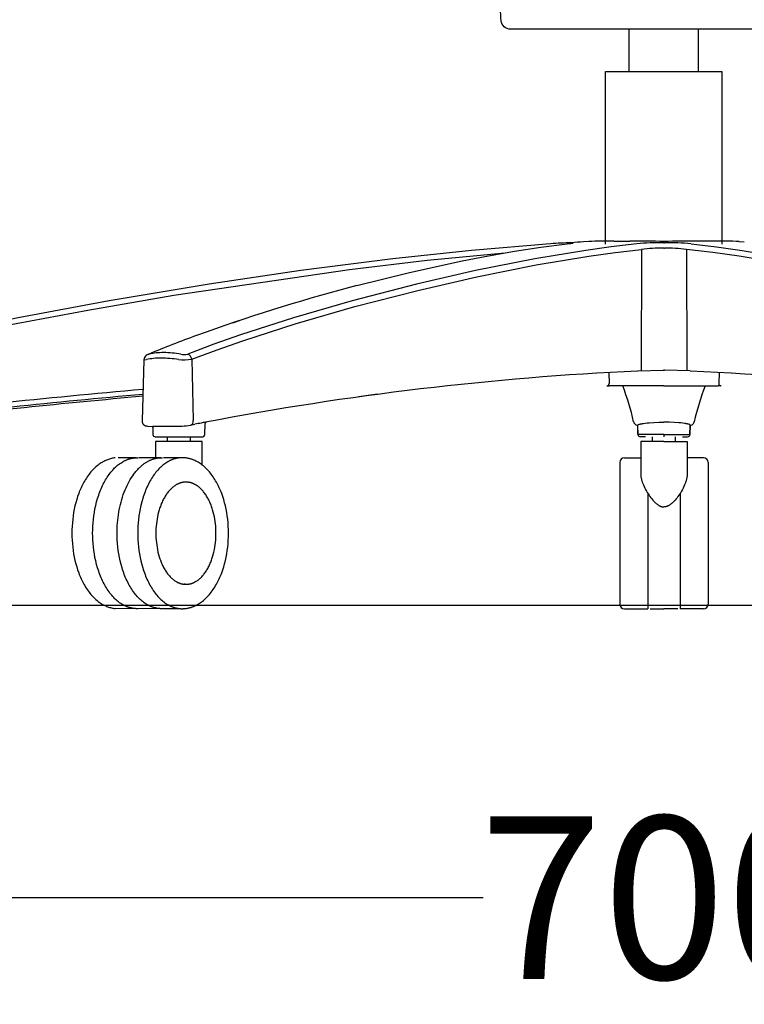
# Model space of a CAD drawing. Units: centimetres. Extents: x 2962 to 3836, y 884 to 1099.
# Drawn here: x 3386 to 3418, y 889 to 931 of the extents above; entities that cross this region are included whole.
import ezdxf

# ---------------------------------------------------------------- set-up
doc = ezdxf.new("R2010")
doc.units = ezdxf.units.CM
doc.layers.add('NURUS DIMENSION', color=7, linetype='Continuous')
doc.layers.add('NURUS ELEVATION', color=7, linetype='Continuous')
doc.styles.add('ARIAL', font='arial.ttf')
doc.dimstyles.new('yeni', dxfattribs={"dimtxt": 7, "dimasz": 7, "dimexe": 0.18, "dimexo": 0.0625, "dimgap": 0.09, "dimtad": 0, "dimdec": 0, "dimlfac": 10, "dimzin": 0, "dimdsep": 46, "dimtxsty": 'ARIAL', "dimcen": 0.09, "dimadec": 0, "dimazin": 0, "dimtfac": 1, "dimtdec": 0, "dimtofl": 0, "dimtmove": 0, "dimatfit": 3, "dimfxl": 1, "dimtolj": 1, "dimtzin": 0, "dimarcsym": 0})

# ---------------------------------------------------------------- blocks, each defined once
blk = doc.blocks.new('*D1')
at = {"layer": 'DEFPOINTS', "color": 0, "transparency": 16777216}
for p in [(3378.751, 902.735), (3449.363, 902.157), (3378.751, 893.605)]:
    blk.add_point(p, dxfattribs=at)
at = {"layer": 'NURUS DIMENSION', "color": 0, "lineweight": -2, "transparency": 16777216}
for p, q in [((3378.751, 902.673), (3378.751, 893.425)), ((3449.363, 902.094), (3449.363, 893.425)), ((3385.751, 893.605), (3406.275, 893.605)), ((3442.363, 893.605), (3421.839, 893.605))]:
    blk.add_line(p, q, dxfattribs=at)
at = {"layer": 'NURUS DIMENSION', "color": 0, "transparency": 16777216}
for points in [[(3385.751, 894.771), (3385.751, 892.438), (3378.751, 893.605)], [(3442.363, 894.771), (3442.363, 892.438), (3449.363, 893.605)]]:
    blk.add_solid(points, dxfattribs=at)
at = {"layer": 'NURUS DIMENSION', "color": 0, "transparency": 16777216, "insert": (3414.057, 893.605), "char_height": 7, "attachment_point": 5, "style": 'ARIAL'}
blk.add_mtext('\\A1;700', dxfattribs=at)
blk = doc.blocks.new('Me Too W_HR_LS_FRONT')
at = {"layer": 'NURUS ELEVATION'}
for p, q in [((34.222, 24.938), (34.222, 23.124)), ((37.215, 23.124), (37.215, 24.938)), ((33.22, 15.68), (33.22, 23.124)), ((33.22, 23.124), (38.22, 23.124)), ((38.22, 23.124), (38.22, 15.68)), ((32.492, 15.8), (32.275, 15.786)), ((33.576, 15.821), (33.907, 15.822)), ((33.907, 15.822), (34.264, 15.821)), ((35.73, 15.747), (35.71, 15.747)), ((35.73, 15.8), (35.73, 15.8)), ((35.73, 15.747), (35.751, 15.747)), ((37.554, 15.822), (37.197, 15.821)), ((37.885, 15.821), (37.554, 15.822)), ((38.969, 15.8), (39.185, 15.786)), ((34.766, 15.46), (34.744, 10.232)), ((35.73, 15.513), (35.714, 15.513)), ((35.73, 15.513), (35.747, 15.513)), ((36.694, 15.46), (36.717, 10.232)), ((22.525, 13.901), (22.209, 13.816)), ((17.188, 12.307), (17.468, 12.401)), ((13.362, 10.709), (13.277, 8.076)), ((13.362, 10.709), (13.469, 10.717)), ((15.418, 10.731), (15.481, 8.096)), ((34.605, 10.227), (35.71, 10.256)), ((35.712, 10.256), (35.748, 10.256)), ((35.749, 10.256), (35.712, 10.256)), ((36.856, 10.227), (35.75, 10.256)), ((33.359, 10.163), (33.371, 9.688)), ((38.102, 10.163), (38.09, 9.688)), ((33.271, 9.585), (33.277, 9.585)), ((33.277, 9.585), (33.279, 9.585)), ((33.279, 9.585), (33.286, 9.585)), ((33.286, 9.585), (33.289, 9.585)), ((33.289, 9.585), (33.298, 9.585)), ((33.298, 9.585), (33.303, 9.585)), ((33.303, 9.585), (33.391, 9.585)), ((35.73, 9.585), (33.391, 9.585)), ((35.73, 9.585), (38.069, 9.585)), ((38.158, 9.585), (38.069, 9.585)), ((38.163, 9.585), (38.158, 9.585)), ((38.172, 9.585), (38.163, 9.585)), ((38.174, 9.585), (38.172, 9.585)), ((38.182, 9.585), (38.174, 9.585)), ((38.183, 9.585), (38.182, 9.585)), ((38.19, 9.585), (38.183, 9.585)), ((13.521, 7.857), (13.818, 7.843)), ((13.737, 7.789), (13.747, 7.494)), ((13.773, 7.845), (13.764, 7.846)), ((14.618, 7.844), (13.818, 7.843)), ((14.636, 7.845), (14.618, 7.844)), ((14.636, 7.845), (14.997, 7.856)), ((14.997, 7.856), (15.003, 7.856)), ((15.367, 7.894), (15.555, 7.931)), ((15.981, 7.494), (15.997, 7.964)), ((16.025, 8.024), (16.022, 8.023)), ((16.053, 8.03), (16.032, 8.024)), ((34.599, 7.899), (34.613, 7.494)), ((34.6, 7.892), (34.599, 7.897)), ((34.613, 7.494), (34.6, 7.881)), ((36.862, 7.899), (36.848, 7.494)), ((36.848, 7.494), (36.861, 7.881)), ((36.861, 7.892), (36.862, 7.897)), ((14.364, 7.393), (14.364, 7.193)), ((15.364, 7.193), (15.364, 7.393)), ((35.73, 7.494), (34.614, 7.494)), ((34.932, 7.393), (34.718, 7.393)), ((35.23, 7.193), (35.23, 7.393)), ((35.73, 7.494), (35.73, 7.494)), ((35.73, 7.494), (35.73, 7.393)), ((35.73, 7.494), (36.847, 7.494)), ((35.73, 7.393), (35.73, 7.393)), ((36.23, 7.193), (36.23, 7.393)), ((36.528, 7.393), (36.743, 7.393)), ((13.864, 7.193), (13.864, 6.493)), ((14.276, 7.193), (13.864, 7.193)), ((15.864, 7.193), (14.276, 7.193)), ((15.864, 6.182), (15.864, 7.193)), ((34.73, 7.193), (34.73, 5.789)), ((35.73, 7.193), (34.73, 7.193)), ((35.73, 7.193), (36.73, 7.193)), ((36.73, 7.193), (36.73, 5.789)), ((13.021, 6.493), (12.254, 6.493)), ((14.082, 6.493), (13.144, 6.493)), ((14.963, 6.493), (14.196, 6.493)), ((34.03, 6.493), (34.73, 6.493)), ((37.43, 6.493), (36.73, 6.493)), ((33.83, 6.29), (33.83, 6.293)), ((33.83, 6.29), (33.83, 0.193)), ((37.63, 6.29), (37.63, 6.293)), ((37.63, 6.29), (37.63, 0.193)), ((34.73, 5.789), (34.731, 5.753)), ((36.73, 5.789), (36.729, 5.753)), ((15.138, 5.443), (15.086, 5.443)), ((35.03, 4.967), (35.03, 3.243)), ((36.43, 4.967), (36.43, 3.243)), ((35.03, 3.243), (35.03, -0.006)), ((36.43, 3.243), (36.43, -0.006)), ((15.138, 1.043), (15.086, 1.043)), ((14.963, -0.007), (12.126, 0)), ((14.963, -0.007), (14.196, -0.007)), ((34.03, -0.007), (35.03, -0.007)), ((35.13, -0.007), (35.73, -0.007)), ((36.33, -0.007), (35.73, -0.007)), ((37.43, -0.007), (36.43, -0.007))]:
    blk.add_line(p, q, dxfattribs=at)
blk.add_lwpolyline([(43.137, 33.447), (43.092, 32.373, 0.005544), (42.924, 26.361, -0.021029), (42.875, 25.303, -0.388481), (42.476, 24.938), (35.803, 24.938), (29.129, 24.938, -0.388481), (28.73, 25.303, -0.021029), (28.681, 26.361, 0.005544), (28.514, 32.373), (28.468, 33.447), (28.38, 35.214), (29.224, 35.16), (30.867, 35.098), (35.804, 35.076), (40.74, 35.098), (42.384, 35.16), (43.225, 35.214)], format="xyb", close=True, dxfattribs=at)
for points in [[(30.848, 15.701), (27.452, 15.421), (24.061, 15.058), (20.112, 14.548), (16.173, 13.96), (11.869, 13.241), (7.952, 12.512), (4.42, 11.777), (0.905, 10.956)], [(34.567, 15.701), (33.464, 15.572), (32.364, 15.421), (30.171, 15.058), (27.621, 14.547), (25.087, 13.96), (22.316, 13.241), (19.79, 12.512), (17.511, 11.777), (16.373, 11.377), (15.242, 10.956)], [(22.525, 13.901), (24.784, 14.469), (27.045, 14.968), (28.176, 15.188), (29.307, 15.385), (30.437, 15.557), (31.567, 15.701)], [(31.567, 15.701), (31.724, 15.721), (31.776, 15.729), (31.795, 15.733), (31.803, 15.734), (31.809, 15.736), (31.812, 15.736), (31.814, 15.737), (31.817, 15.738), (31.818, 15.738), (31.818, 15.739), (31.819, 15.739), (31.82, 15.739), (31.82, 15.739), (31.821, 15.74), (31.821, 15.74), (31.821, 15.74), (31.821, 15.74), (31.822, 15.74), (31.822, 15.74), (31.822, 15.74), (31.822, 15.74), (31.822, 15.74), (31.822, 15.741), (31.822, 15.741), (31.822, 15.741), (31.822, 15.741), (31.822, 15.741), (31.823, 15.741), (31.823, 15.741), (31.823, 15.741), (31.823, 15.741), (31.823, 15.741), (31.823, 15.741), (31.823, 15.741), (31.823, 15.741), (31.823, 15.741), (31.823, 15.742), (31.823, 15.742), (31.823, 15.742), (31.823, 15.742), (31.823, 15.742), (31.823, 15.742), (31.823, 15.742), (31.823, 15.742), (31.823, 15.742), (31.823, 15.742), (31.823, 15.742), (31.823, 15.742), (31.823, 15.742), (31.823, 15.742), (31.823, 15.742), (31.823, 15.742), (31.823, 15.743), (31.823, 15.743), (31.822, 15.743), (31.822, 15.743), (31.822, 15.743), (31.822, 15.743), (31.822, 15.743), (31.822, 15.743), (31.822, 15.743), (31.822, 15.743), (31.822, 15.743), (31.822, 15.743), (31.822, 15.743), (31.821, 15.743), (31.821, 15.743), (31.821, 15.744), (31.821, 15.744), (31.82, 15.744), (31.82, 15.744), (31.82, 15.744), (31.819, 15.744), (31.818, 15.744), (31.817, 15.745), (31.816, 15.745), (31.814, 15.745), (31.812, 15.745), (31.809, 15.746), (31.806, 15.746), (31.799, 15.746), (31.79, 15.747), (31.77, 15.747), (31.745, 15.747)], [(36.894, 15.701), (37.997, 15.572), (39.097, 15.421), (41.29, 15.058), (43.84, 14.547), (46.374, 13.96), (49.145, 13.241), (51.671, 12.512), (53.95, 11.777), (55.088, 11.377), (56.219, 10.956)], [(0.895, 10.731), (4.071, 11.477), (7.254, 12.15), (10.947, 12.852), (14.651, 13.488), (22.2, 14.596), (25.545, 14.993), (28.899, 15.316)], [(15.418, 10.731), (16.511, 11.138), (17.611, 11.527), (19.871, 12.258), (22.438, 12.998), (25.145, 13.697), (27.681, 14.283), (30.233, 14.795), (32.494, 15.171), (33.628, 15.328), (34.766, 15.46)], [(56.043, 10.731), (54.95, 11.138), (53.85, 11.527), (51.59, 12.258), (49.023, 12.998), (46.316, 13.697), (43.78, 14.283), (41.228, 14.795), (38.967, 15.171), (37.832, 15.328), (36.694, 15.46)], [(13.588, 10.95), (13.544, 10.939), (13.539, 10.938), (13.534, 10.937), (13.533, 10.937), (13.531, 10.937), (13.53, 10.936), (13.529, 10.936), (13.529, 10.936), (13.528, 10.936), (13.528, 10.936), (13.528, 10.936), (13.528, 10.936), (13.528, 10.936), (13.527, 10.936), (13.527, 10.936), (13.527, 10.936), (13.527, 10.936), (13.527, 10.936), (13.527, 10.936), (13.527, 10.936), (13.527, 10.936), (13.527, 10.936), (13.527, 10.936), (13.527, 10.936), (13.527, 10.936), (13.527, 10.936), (13.527, 10.936), (13.527, 10.936), (13.527, 10.936), (13.527, 10.936), (13.527, 10.936), (13.527, 10.937), (13.527, 10.937), (13.527, 10.937), (13.527, 10.937), (13.527, 10.937), (13.527, 10.937), (13.527, 10.937), (13.527, 10.937), (13.527, 10.937), (13.527, 10.937), (13.527, 10.937), (13.527, 10.937), (13.527, 10.937), (13.527, 10.937), (13.527, 10.937), (13.527, 10.937), (13.527, 10.937), (13.527, 10.937), (13.527, 10.937), (13.527, 10.937), (13.527, 10.937), (13.527, 10.937), (13.527, 10.937), (13.527, 10.937), (13.527, 10.937), (13.527, 10.937), (13.527, 10.937), (13.527, 10.937), (13.527, 10.937), (13.527, 10.937), (13.527, 10.937), (13.527, 10.937), (13.527, 10.937), (13.527, 10.937), (13.527, 10.937), (13.527, 10.937), (13.527, 10.937), (13.527, 10.937), (13.527, 10.937), (13.527, 10.937), (13.527, 10.937), (13.527, 10.937), (13.527, 10.937), (13.527, 10.937), (13.527, 10.937), (13.527, 10.937), (13.527, 10.937), (13.527, 10.937), (13.527, 10.937), (13.527, 10.937), (13.527, 10.937), (13.527, 10.937), (13.527, 10.937), (13.527, 10.937), (13.527, 10.937), (13.527, 10.937), (13.527, 10.937), (13.527, 10.937), (13.527, 10.937), (13.527, 10.937), (13.527, 10.937), (13.527, 10.937), (13.527, 10.937), (13.527, 10.937), (13.527, 10.937), (13.527, 10.937), (13.527, 10.937), (13.527, 10.937), (13.527, 10.937), (13.527, 10.937), (13.527, 10.937), (13.527, 10.937), (13.527, 10.937), (13.527, 10.937), (13.527, 10.937), (13.527, 10.938), (13.527, 10.938), (13.527, 10.938), (13.528, 10.938), (13.528, 10.938), (13.528, 10.938), (13.528, 10.938), (13.529, 10.939), (13.529, 10.939), (13.531, 10.94), (13.532, 10.941), (13.534, 10.941), (13.538, 10.943), (13.556, 10.951), (13.568, 10.956)], [(34.599, 7.897), (34.599, 7.898), (34.599, 7.898), (34.599, 7.899), (34.599, 7.899), (34.599, 7.899), (34.599, 7.9), (34.599, 7.9), (34.599, 7.901), (34.599, 7.901), (34.599, 7.901), (34.599, 7.902), (34.599, 7.902), (34.599, 7.902), (34.599, 7.903), (34.6, 7.903), (34.6, 7.903), (34.6, 7.904), (34.6, 7.904), (34.6, 7.904), (34.6, 7.905), (34.6, 7.905), (34.601, 7.905), (34.601, 7.906), (34.601, 7.906), (34.601, 7.906), (34.602, 7.907), (34.602, 7.907), (34.602, 7.907), (34.602, 7.908), (34.603, 7.908), (34.603, 7.908), (34.603, 7.909), (34.603, 7.909), (34.604, 7.909), (34.604, 7.909), (34.604, 7.91), (34.605, 7.91), (34.605, 7.91), (34.606, 7.91), (34.606, 7.911), (34.607, 7.911), (34.608, 7.912), (34.608, 7.912), (34.609, 7.913), (34.61, 7.913), (34.611, 7.914), (34.612, 7.914), (34.613, 7.915), (34.616, 7.916), (34.618, 7.916), (34.621, 7.917), (34.624, 7.918), (34.63, 7.92), (34.67, 7.931), (34.68, 7.934)], [(34.68, 7.934), (34.7, 7.94), (34.721, 7.945), (34.748, 7.952), (34.778, 7.958), (34.81, 7.964), (34.844, 7.969), (34.918, 7.98), (35.001, 7.99), (35.09, 7.998), (35.288, 8.012), (35.503, 8.02), (35.73, 8.023)], [(36.781, 7.934), (36.761, 7.94), (36.74, 7.945), (36.713, 7.952), (36.683, 7.958), (36.651, 7.964), (36.617, 7.969), (36.542, 7.98), (36.46, 7.99), (36.371, 7.998), (36.173, 8.012), (35.958, 8.02), (35.73, 8.023)], [(36.862, 7.897), (36.862, 7.898), (36.862, 7.898), (36.862, 7.899), (36.862, 7.899), (36.862, 7.899), (36.862, 7.9), (36.862, 7.9), (36.862, 7.901), (36.862, 7.901), (36.862, 7.901), (36.862, 7.902), (36.862, 7.902), (36.861, 7.902), (36.861, 7.903), (36.861, 7.903), (36.861, 7.903), (36.861, 7.904), (36.861, 7.904), (36.861, 7.904), (36.86, 7.905), (36.86, 7.905), (36.86, 7.905), (36.86, 7.906), (36.86, 7.906), (36.86, 7.906), (36.859, 7.907), (36.859, 7.907), (36.859, 7.907), (36.859, 7.908), (36.858, 7.908), (36.858, 7.908), (36.858, 7.909), (36.857, 7.909), (36.857, 7.909), (36.857, 7.909), (36.856, 7.91), (36.856, 7.91), (36.856, 7.91), (36.855, 7.91), (36.855, 7.911), (36.854, 7.911), (36.853, 7.912), (36.852, 7.912), (36.851, 7.913), (36.85, 7.913), (36.849, 7.914), (36.848, 7.914), (36.847, 7.915), (36.845, 7.916), (36.843, 7.916), (36.84, 7.917), (36.837, 7.918), (36.831, 7.92), (36.791, 7.931), (36.781, 7.934)], [(12.126, 6.487), (12.084, 6.482), (12.042, 6.475), (12.001, 6.468), (11.959, 6.459), (11.918, 6.448), (11.877, 6.436), (11.837, 6.423), (11.796, 6.408), (11.756, 6.393), (11.716, 6.375), (11.676, 6.357), (11.637, 6.337), (11.598, 6.316), (11.559, 6.294), (11.521, 6.27), (11.483, 6.245), (11.435, 6.212), (11.388, 6.177), (11.342, 6.14), (11.296, 6.101), (11.252, 6.06), (11.208, 6.017), (11.164, 5.973), (11.122, 5.927), (11.081, 5.88), (11.04, 5.83), (11, 5.779), (10.961, 5.727), (10.923, 5.673), (10.886, 5.617), (10.85, 5.56), (10.814, 5.501), (10.777, 5.436), (10.746, 5.38), (10.716, 5.322), (10.687, 5.263), (10.659, 5.203), (10.632, 5.142), (10.605, 5.08), (10.58, 5.018), (10.556, 4.954), (10.509, 4.825), (10.467, 4.692), (10.429, 4.557), (10.394, 4.419), (10.363, 4.278), (10.337, 4.136), (10.314, 3.991), (10.295, 3.844), (10.281, 3.696), (10.27, 3.546), (10.264, 3.395), (10.262, 3.243), (10.264, 3.092), (10.27, 2.941), (10.281, 2.791), (10.295, 2.643), (10.314, 2.496), (10.337, 2.351), (10.363, 2.209), (10.394, 2.068), (10.429, 1.93), (10.467, 1.794), (10.509, 1.662), (10.556, 1.533), (10.58, 1.469), (10.605, 1.407), (10.632, 1.345), (10.659, 1.284), (10.687, 1.224), (10.716, 1.165), (10.746, 1.107), (10.777, 1.051), (10.814, 0.985), (10.85, 0.927), (10.886, 0.87), (10.923, 0.814), (10.961, 0.76), (11, 0.708), (11.04, 0.657), (11.081, 0.607), (11.122, 0.56), (11.164, 0.514), (11.208, 0.47), (11.252, 0.427), (11.296, 0.386), (11.342, 0.347), (11.388, 0.31), (11.435, 0.275), (11.483, 0.242), (11.521, 0.217), (11.559, 0.193), (11.598, 0.171), (11.637, 0.15), (11.676, 0.13), (11.716, 0.112), (11.756, 0.094), (11.796, 0.079), (11.837, 0.064), (11.877, 0.051), (11.918, 0.039), (11.959, 0.028), (12.001, 0.019), (12.042, 0.011), (12.084, 0.005), (12.126, 0)], [(11.153, 3.243), (11.155, 3.388), (11.161, 3.536), (11.171, 3.684), (11.185, 3.835), (11.204, 3.986), (11.227, 4.138), (11.255, 4.289), (11.287, 4.44), (11.324, 4.589), (11.366, 4.736), (11.389, 4.809), (11.413, 4.881), (11.438, 4.952), (11.464, 5.022), (11.492, 5.091), (11.52, 5.159), (11.55, 5.226), (11.58, 5.292), (11.612, 5.356), (11.644, 5.42), (11.678, 5.481), (11.713, 5.542), (11.748, 5.6), (11.784, 5.657), (11.821, 5.713), (11.859, 5.767), (11.898, 5.819), (11.937, 5.869), (11.977, 5.917), (12.018, 5.964), (12.059, 6.008), (12.101, 6.051), (12.143, 6.092), (12.186, 6.13), (12.229, 6.167), (12.272, 6.202), (12.316, 6.235), (12.36, 6.265), (12.404, 6.294), (12.449, 6.321), (12.471, 6.333), (12.493, 6.345), (12.515, 6.357), (12.538, 6.368), (12.56, 6.379), (12.582, 6.389), (12.605, 6.398), (12.627, 6.407), (12.649, 6.416), (12.671, 6.424), (12.694, 6.432), (12.716, 6.439), (12.738, 6.446), (12.76, 6.452), (12.782, 6.458), (12.804, 6.463), (12.826, 6.468), (12.848, 6.473), (12.87, 6.477), (12.892, 6.48), (12.913, 6.483), (12.935, 6.486), (12.957, 6.488), (12.978, 6.49), (13, 6.492), (13.021, 6.493), (13.042, 6.493), (13.063, 6.493), (13.085, 6.493), (13.106, 6.493)], [(12.205, 3.243), (12.206, 3.354), (12.209, 3.466), (12.215, 3.578), (12.223, 3.691), (12.233, 3.804), (12.246, 3.917), (12.262, 4.03), (12.279, 4.143), (12.3, 4.255), (12.323, 4.367), (12.348, 4.477), (12.375, 4.586), (12.406, 4.694), (12.438, 4.8), (12.473, 4.904), (12.51, 5.005), (12.549, 5.105), (12.59, 5.201), (12.634, 5.295), (12.679, 5.386), (12.726, 5.474), (12.775, 5.559), (12.825, 5.64), (12.877, 5.718), (12.93, 5.792), (12.957, 5.828), (12.984, 5.862), (13.011, 5.896), (13.039, 5.929), (13.067, 5.961), (13.096, 5.992), (13.124, 6.022), (13.153, 6.051), (13.181, 6.079), (13.21, 6.106), (13.24, 6.132), (13.269, 6.157), (13.298, 6.181), (13.328, 6.204), (13.374, 6.239), (13.398, 6.256), (13.422, 6.272), (13.446, 6.287), (13.47, 6.302), (13.494, 6.317), (13.519, 6.331), (13.544, 6.345), (13.569, 6.358), (13.594, 6.37), (13.619, 6.382), (13.645, 6.393), (13.67, 6.404), (13.696, 6.414), (13.722, 6.424), (13.748, 6.433), (13.775, 6.441), (13.801, 6.449), (13.827, 6.456), (13.854, 6.463), (13.881, 6.469), (13.908, 6.474), (13.934, 6.479), (13.961, 6.483), (13.989, 6.486), (14.016, 6.489), (14.043, 6.491), (14.07, 6.493), (14.097, 6.493), (14.125, 6.493), (14.152, 6.493)], [(15.005, 6.493), (14.984, 6.493), (14.963, 6.493), (14.941, 6.492), (14.92, 6.49), (14.898, 6.488), (14.877, 6.486), (14.855, 6.483), (14.833, 6.48), (14.812, 6.477), (14.79, 6.473), (14.768, 6.468), (14.746, 6.463), (14.724, 6.458), (14.702, 6.452), (14.68, 6.446), (14.657, 6.439), (14.635, 6.432), (14.613, 6.424), (14.591, 6.416), (14.568, 6.407), (14.546, 6.398), (14.524, 6.389), (14.502, 6.379), (14.479, 6.368), (14.457, 6.357), (14.435, 6.345), (14.413, 6.333), (14.39, 6.321), (14.346, 6.294), (14.302, 6.265), (14.258, 6.235), (14.214, 6.202), (14.171, 6.167), (14.128, 6.13), (14.085, 6.092), (14.043, 6.051), (14.001, 6.008), (13.96, 5.964), (13.919, 5.917), (13.879, 5.869), (13.84, 5.819), (13.801, 5.767), (13.763, 5.713), (13.726, 5.657), (13.69, 5.6), (13.654, 5.542), (13.62, 5.481), (13.586, 5.42), (13.554, 5.356), (13.522, 5.292), (13.491, 5.226), (13.462, 5.159), (13.433, 5.091), (13.406, 5.022), (13.38, 4.952), (13.355, 4.881), (13.331, 4.809), (13.308, 4.736), (13.266, 4.589), (13.229, 4.44), (13.196, 4.289), (13.168, 4.138), (13.145, 3.986), (13.127, 3.835), (13.112, 3.684), (13.102, 3.536), (13.097, 3.388), (13.095, 3.243)], [(15.02, -0.006), (15.044, -0.006), (15.069, -0.005), (15.094, -0.003), (15.118, -0.001), (15.143, 0.001), (15.167, 0.004), (15.192, 0.007), (15.216, 0.011), (15.24, 0.016), (15.264, 0.02), (15.289, 0.026), (15.313, 0.032), (15.337, 0.038), (15.361, 0.044), (15.385, 0.052), (15.409, 0.059), (15.432, 0.067), (15.456, 0.076), (15.48, 0.085), (15.503, 0.094), (15.526, 0.104), (15.55, 0.114), (15.596, 0.136), (15.642, 0.16), (15.687, 0.186), (15.732, 0.213), (15.777, 0.242), (15.824, 0.275), (15.871, 0.31), (15.918, 0.347), (15.963, 0.386), (16.008, 0.427), (16.052, 0.47), (16.095, 0.514), (16.137, 0.56), (16.179, 0.607), (16.219, 0.657), (16.259, 0.708), (16.298, 0.76), (16.336, 0.814), (16.373, 0.87), (16.41, 0.927), (16.445, 0.985), (16.482, 1.051), (16.513, 1.107), (16.543, 1.165), (16.572, 1.224), (16.6, 1.284), (16.628, 1.345), (16.654, 1.407), (16.679, 1.469), (16.704, 1.533), (16.75, 1.662), (16.792, 1.794), (16.831, 1.93), (16.865, 2.068), (16.896, 2.209), (16.923, 2.351), (16.945, 2.496), (16.964, 2.643), (16.979, 2.791), (16.989, 2.941), (16.996, 3.092), (16.998, 3.243), (16.996, 3.395), (16.989, 3.546), (16.979, 3.696), (16.964, 3.844), (16.945, 3.991), (16.923, 4.136), (16.896, 4.278), (16.865, 4.419), (16.831, 4.557), (16.792, 4.692), (16.75, 4.825), (16.704, 4.954), (16.679, 5.018), (16.654, 5.08), (16.628, 5.142), (16.6, 5.203), (16.572, 5.263), (16.543, 5.322), (16.513, 5.38), (16.482, 5.436), (16.445, 5.501), (16.41, 5.56), (16.373, 5.617), (16.336, 5.673), (16.298, 5.727), (16.259, 5.779), (16.219, 5.83), (16.179, 5.88), (16.137, 5.927), (16.095, 5.973), (16.052, 6.017), (16.008, 6.06), (15.963, 6.101), (15.918, 6.14), (15.871, 6.177), (15.824, 6.212), (15.777, 6.245), (15.732, 6.274), (15.687, 6.301), (15.642, 6.327), (15.596, 6.351), (15.55, 6.373), (15.526, 6.383), (15.503, 6.393), (15.48, 6.402), (15.456, 6.411), (15.432, 6.42), (15.409, 6.428), (15.385, 6.435), (15.361, 6.442), (15.337, 6.449), (15.313, 6.455), (15.289, 6.461), (15.264, 6.466), (15.24, 6.471), (15.216, 6.476), (15.192, 6.48), (15.167, 6.483), (15.143, 6.486), (15.118, 6.488), (15.094, 6.49), (15.069, 6.492), (15.044, 6.493), (15.02, 6.493)], [(34.731, 5.753), (34.733, 5.729), (34.735, 5.704), (34.738, 5.68), (34.742, 5.656), (34.746, 5.631), (34.751, 5.607), (34.757, 5.584), (34.762, 5.56), (34.77, 5.53), (34.779, 5.5), (34.788, 5.47), (34.798, 5.44), (34.809, 5.411), (34.82, 5.382), (34.843, 5.324), (34.873, 5.256), (34.906, 5.189), (34.94, 5.123), (34.976, 5.057), (35.012, 4.997), (35.05, 4.937), (35.089, 4.878), (35.129, 4.82), (35.167, 4.769), (35.206, 4.719), (35.247, 4.67), (35.268, 4.646), (35.29, 4.623), (35.325, 4.587), (35.343, 4.569), (35.361, 4.552), (35.38, 4.535), (35.399, 4.519), (35.419, 4.503), (35.439, 4.487), (35.456, 4.475), (35.474, 4.462), (35.492, 4.451), (35.511, 4.44), (35.52, 4.434), (35.53, 4.429), (35.539, 4.424), (35.549, 4.419), (35.559, 4.415), (35.568, 4.41), (35.578, 4.406), (35.588, 4.402), (35.597, 4.399), (35.606, 4.396), (35.614, 4.393), (35.623, 4.39), (35.632, 4.388), (35.64, 4.386), (35.649, 4.384), (35.658, 4.382), (35.667, 4.38), (35.676, 4.379), (35.685, 4.377), (35.694, 4.376), (35.703, 4.376), (35.712, 4.375), (35.721, 4.375), (35.73, 4.375)], [(36.729, 5.753), (36.728, 5.729), (36.725, 5.704), (36.722, 5.68), (36.719, 5.656), (36.714, 5.631), (36.71, 5.607), (36.704, 5.584), (36.698, 5.56), (36.69, 5.53), (36.682, 5.5), (36.672, 5.47), (36.662, 5.44), (36.652, 5.411), (36.641, 5.382), (36.618, 5.324), (36.587, 5.256), (36.555, 5.189), (36.521, 5.123), (36.485, 5.057), (36.449, 4.997), (36.411, 4.937), (36.372, 4.878), (36.332, 4.82), (36.294, 4.769), (36.254, 4.719), (36.213, 4.67), (36.192, 4.646), (36.171, 4.623), (36.136, 4.587), (36.118, 4.569), (36.099, 4.552), (36.081, 4.535), (36.061, 4.519), (36.042, 4.503), (36.022, 4.487), (36.004, 4.475), (35.987, 4.462), (35.969, 4.451), (35.95, 4.44), (35.941, 4.434), (35.931, 4.429), (35.922, 4.424), (35.912, 4.419), (35.902, 4.415), (35.892, 4.41), (35.882, 4.406), (35.872, 4.402), (35.864, 4.399), (35.855, 4.396), (35.847, 4.393), (35.838, 4.39), (35.829, 4.388), (35.82, 4.386), (35.811, 4.384), (35.803, 4.382), (35.794, 4.38), (35.785, 4.379), (35.776, 4.377), (35.767, 4.376), (35.758, 4.376), (35.749, 4.375), (35.739, 4.375), (35.73, 4.375)], [(16.46, 3.243), (16.459, 3.342), (16.455, 3.441), (16.448, 3.542), (16.438, 3.644), (16.426, 3.746), (16.41, 3.849), (16.391, 3.951), (16.369, 4.053), (16.344, 4.154), (16.315, 4.254), (16.3, 4.303), (16.284, 4.352), (16.267, 4.4), (16.249, 4.447), (16.231, 4.494), (16.211, 4.54), (16.191, 4.586), (16.171, 4.63), (16.149, 4.674), (16.127, 4.717), (16.105, 4.758), (16.081, 4.799), (16.057, 4.839), (16.033, 4.878), (16.008, 4.915), (15.982, 4.951), (15.956, 4.987), (15.929, 5.021), (15.902, 5.053), (15.874, 5.085), (15.847, 5.115), (15.818, 5.144), (15.79, 5.171), (15.761, 5.198), (15.732, 5.223), (15.702, 5.246), (15.673, 5.268), (15.643, 5.289), (15.613, 5.308), (15.583, 5.326), (15.568, 5.335), (15.553, 5.343), (15.538, 5.351), (15.523, 5.359), (15.508, 5.366), (15.492, 5.373), (15.477, 5.379), (15.462, 5.385), (15.447, 5.391), (15.432, 5.397), (15.417, 5.402), (15.402, 5.407), (15.387, 5.411), (15.372, 5.416), (15.357, 5.42), (15.342, 5.423), (15.327, 5.426), (15.313, 5.429), (15.298, 5.432), (15.283, 5.435), (15.268, 5.437), (15.254, 5.439), (15.239, 5.44), (15.224, 5.441), (15.21, 5.442), (15.196, 5.443), (15.181, 5.443), (15.167, 5.443), (15.152, 5.443), (15.138, 5.443), (15.124, 5.442), (15.109, 5.441), (15.095, 5.44), (15.08, 5.439), (15.065, 5.437), (15.051, 5.435), (15.036, 5.432), (15.021, 5.429), (15.006, 5.426), (14.991, 5.423), (14.976, 5.42), (14.961, 5.416), (14.946, 5.411), (14.932, 5.407), (14.916, 5.402), (14.901, 5.397), (14.886, 5.391), (14.871, 5.385), (14.856, 5.379), (14.841, 5.373), (14.826, 5.366), (14.811, 5.359), (14.796, 5.351), (14.781, 5.343), (14.766, 5.335), (14.751, 5.326), (14.721, 5.308), (14.691, 5.289), (14.661, 5.268), (14.631, 5.246), (14.602, 5.223), (14.573, 5.198), (14.544, 5.171), (14.515, 5.144), (14.487, 5.115), (14.459, 5.085), (14.432, 5.053), (14.405, 5.021), (14.378, 4.987), (14.352, 4.951), (14.326, 4.915), (14.301, 4.878), (14.276, 4.839), (14.252, 4.799), (14.229, 4.758), (14.206, 4.717), (14.184, 4.674), (14.163, 4.63), (14.142, 4.586), (14.122, 4.54), (14.103, 4.494), (14.084, 4.447), (14.067, 4.4), (14.05, 4.352), (14.034, 4.303), (14.018, 4.254), (13.99, 4.154), (13.964, 4.053), (13.942, 3.951), (13.924, 3.849), (13.908, 3.746), (13.895, 3.644), (13.886, 3.542), (13.879, 3.441), (13.875, 3.342), (13.874, 3.243)], [(13.102, -0.006), (13.063, -0.007), (13.042, -0.006), (13.021, -0.006), (13, -0.005), (12.978, -0.003), (12.957, -0.001), (12.935, 0.001), (12.913, 0.003), (12.892, 0.007), (12.87, 0.01), (12.848, 0.014), (12.826, 0.019), (12.804, 0.024), (12.782, 0.029), (12.76, 0.035), (12.738, 0.041), (12.716, 0.048), (12.694, 0.055), (12.671, 0.063), (12.649, 0.071), (12.627, 0.079), (12.605, 0.089), (12.582, 0.098), (12.56, 0.108), (12.538, 0.119), (12.515, 0.13), (12.493, 0.142), (12.471, 0.154), (12.449, 0.166), (12.404, 0.193), (12.36, 0.222), (12.316, 0.252), (12.272, 0.285), (12.229, 0.32), (12.186, 0.357), (12.143, 0.395), (12.101, 0.436), (12.059, 0.479), (12.018, 0.523), (11.977, 0.57), (11.937, 0.618), (11.898, 0.668), (11.859, 0.72), (11.821, 0.774), (11.784, 0.83), (11.748, 0.887), (11.713, 0.945), (11.678, 1.006), (11.644, 1.067), (11.612, 1.131), (11.58, 1.195), (11.55, 1.261), (11.52, 1.328), (11.492, 1.396), (11.464, 1.465), (11.438, 1.535), (11.413, 1.606), (11.389, 1.678), (11.366, 1.751), (11.324, 1.898), (11.287, 2.047), (11.255, 2.198), (11.227, 2.349), (11.204, 2.501), (11.185, 2.652), (11.171, 2.802), (11.161, 2.951), (11.155, 3.099), (11.153, 3.243)], [(14.154, -0.006), (14.115, -0.007), (14.094, -0.006), (14.073, -0.006), (14.051, -0.005), (14.03, -0.003), (14.008, -0.001), (13.987, 0.001), (13.965, 0.003), (13.943, 0.007), (13.922, 0.01), (13.9, 0.014), (13.878, 0.019), (13.856, 0.024), (13.834, 0.029), (13.812, 0.035), (13.79, 0.041), (13.767, 0.048), (13.745, 0.055), (13.723, 0.063), (13.701, 0.071), (13.679, 0.079), (13.656, 0.089), (13.634, 0.098), (13.612, 0.108), (13.589, 0.119), (13.567, 0.13), (13.545, 0.142), (13.523, 0.154), (13.5, 0.166), (13.456, 0.193), (13.412, 0.222), (13.368, 0.252), (13.324, 0.285), (13.281, 0.32), (13.238, 0.357), (13.195, 0.395), (13.153, 0.436), (13.111, 0.479), (13.07, 0.523), (13.029, 0.57), (12.989, 0.618), (12.95, 0.668), (12.911, 0.72), (12.873, 0.774), (12.836, 0.83), (12.8, 0.887), (12.764, 0.945), (12.73, 1.006), (12.696, 1.067), (12.664, 1.131), (12.632, 1.195), (12.601, 1.261), (12.572, 1.328), (12.543, 1.396), (12.516, 1.465), (12.49, 1.535), (12.465, 1.606), (12.441, 1.678), (12.418, 1.751), (12.376, 1.898), (12.339, 2.047), (12.306, 2.198), (12.279, 2.349), (12.255, 2.501), (12.237, 2.652), (12.222, 2.802), (12.213, 2.951), (12.207, 3.099), (12.205, 3.243)], [(13.095, 3.243), (13.097, 3.099), (13.102, 2.951), (13.112, 2.802), (13.127, 2.652), (13.145, 2.501), (13.168, 2.349), (13.196, 2.198), (13.229, 2.047), (13.266, 1.898), (13.308, 1.751), (13.331, 1.678), (13.355, 1.606), (13.38, 1.535), (13.406, 1.465), (13.433, 1.396), (13.462, 1.328), (13.491, 1.261), (13.522, 1.195), (13.554, 1.131), (13.586, 1.067), (13.62, 1.006), (13.654, 0.945), (13.69, 0.887), (13.726, 0.83), (13.763, 0.774), (13.801, 0.72), (13.84, 0.668), (13.879, 0.618), (13.919, 0.57), (13.96, 0.523), (14.001, 0.479), (14.043, 0.436), (14.085, 0.395), (14.128, 0.357), (14.171, 0.32), (14.214, 0.285), (14.258, 0.252), (14.302, 0.222), (14.346, 0.193), (14.39, 0.166), (14.413, 0.154), (14.435, 0.142), (14.457, 0.13), (14.479, 0.119), (14.502, 0.108), (14.524, 0.098), (14.546, 0.089), (14.568, 0.079), (14.591, 0.071), (14.613, 0.063), (14.635, 0.055), (14.657, 0.048), (14.68, 0.041), (14.702, 0.035), (14.724, 0.029), (14.746, 0.024), (14.768, 0.019), (14.79, 0.014), (14.812, 0.01), (14.833, 0.007), (14.855, 0.003), (14.877, 0.001), (14.898, -0.001), (14.92, -0.003), (14.941, -0.005), (14.963, -0.006), (14.984, -0.006), (15.005, -0.007)], [(13.874, 3.243), (13.875, 3.145), (13.879, 3.046), (13.886, 2.945), (13.895, 2.843), (13.908, 2.741), (13.924, 2.638), (13.942, 2.536), (13.964, 2.434), (13.99, 2.333), (14.018, 2.233), (14.034, 2.184), (14.05, 2.135), (14.067, 2.087), (14.084, 2.04), (14.103, 1.993), (14.122, 1.947), (14.142, 1.901), (14.163, 1.857), (14.184, 1.813), (14.206, 1.77), (14.229, 1.729), (14.252, 1.688), (14.276, 1.648), (14.301, 1.609), (14.326, 1.572), (14.352, 1.535), (14.378, 1.5), (14.405, 1.466), (14.432, 1.434), (14.459, 1.402), (14.487, 1.372), (14.515, 1.343), (14.544, 1.315), (14.573, 1.289), (14.602, 1.264), (14.631, 1.241), (14.661, 1.219), (14.691, 1.198), (14.721, 1.179), (14.751, 1.16), (14.766, 1.152), (14.781, 1.144), (14.796, 1.136), (14.811, 1.128), (14.826, 1.121), (14.841, 1.114), (14.856, 1.108), (14.871, 1.102), (14.886, 1.096), (14.901, 1.09), (14.916, 1.085), (14.932, 1.08), (14.946, 1.076), (14.961, 1.071), (14.976, 1.067), (14.991, 1.064), (15.006, 1.061), (15.021, 1.057), (15.036, 1.055), (15.051, 1.052), (15.065, 1.05), (15.08, 1.048), (15.095, 1.047), (15.109, 1.046), (15.124, 1.045), (15.138, 1.044), (15.152, 1.044), (15.167, 1.043), (15.181, 1.044), (15.196, 1.044), (15.21, 1.045), (15.224, 1.046), (15.239, 1.047), (15.254, 1.048), (15.268, 1.05), (15.283, 1.052), (15.298, 1.055), (15.313, 1.057), (15.327, 1.061), (15.342, 1.064), (15.357, 1.067), (15.372, 1.071), (15.387, 1.076), (15.402, 1.08), (15.417, 1.085), (15.432, 1.09), (15.447, 1.096), (15.462, 1.102), (15.477, 1.108), (15.492, 1.114), (15.508, 1.121), (15.523, 1.128), (15.538, 1.136), (15.553, 1.144), (15.568, 1.152), (15.583, 1.16), (15.613, 1.179), (15.643, 1.198), (15.673, 1.219), (15.702, 1.241), (15.732, 1.264), (15.761, 1.289), (15.79, 1.315), (15.818, 1.343), (15.847, 1.372), (15.874, 1.402), (15.902, 1.434), (15.929, 1.466), (15.956, 1.5), (15.982, 1.535), (16.008, 1.572), (16.033, 1.609), (16.057, 1.648), (16.081, 1.688), (16.105, 1.729), (16.127, 1.77), (16.149, 1.813), (16.171, 1.857), (16.191, 1.901), (16.211, 1.947), (16.231, 1.993), (16.249, 2.04), (16.267, 2.087), (16.284, 2.135), (16.3, 2.184), (16.315, 2.233), (16.344, 2.333), (16.369, 2.434), (16.391, 2.536), (16.41, 2.638), (16.426, 2.741), (16.438, 2.843), (16.448, 2.945), (16.455, 3.046), (16.459, 3.145), (16.46, 3.243)]]:
    blk.add_lwpolyline(points, dxfattribs=at)
blk.add_lwpolyline([(13.85, 7.393), (13.883, 7.393), (15.85, 7.393, 0.458914), (15.981, 7.494)], format="xyb", dxfattribs=at)
for centre, radius, start, end in [((32.18, -1.408), 17.161, 91.4539, 94.4529), ((31.973, 14.607), 1.141, 100.5608, 101.1611), ((36.577, -47.428), 63.36, 93.89323, 94.36236), ((33.515, -9.003), 24.825, 89.8592, 92.3613), ((34.355, -28.979), 44.8, 88.241, 90.1163), ((35.619, 3.851), 11.897, 89.5623, 95.0741), ((37.106, -28.979), 44.8, 89.8837, 91.759), ((35.841, 3.851), 11.897, 84.9259, 90.4377), ((37.946, -9.003), 24.825, 87.6387, 90.1408), ((35.641, 8.262), 7.252, 89.4213, 96.9249), ((35.82, 8.262), 7.252, 83.0751, 90.5787), ((41.778, -60.302), 76.658, 104.79019, 109.94629), ((36.506, -44.928), 60.408, 110.22019, 112.31608), ((13.618, 10.699), 0.257, 110.5017, 177.6668), ((14.058, 7.999), 2.781, 89.323, 102.2363), ((14.173, 8.493), 2.525, 89.3163, 103.4062), ((14.055, 5.713), 5.067, 80.949, 89.5884), ((14.169, 6.574), 4.444, 79.9107, 89.565), ((15.069, 13.426), 2.718, 265.4119, 277.3774), ((15.082, 11.578), 0.642, 257.9895, 284.4528), ((15.134, 10.69), 0.287, 8.1288, 67.8462), ((40.735, -120.825), 131.195, 92.68181, 100.86584), ((30.726, -120.825), 131.195, 79.13416, 87.31819), ((39.884, -297.783), 308.36, 94.94197, 97.2726), ((33.271, 9.685), 0.1, 275.2584, 1.4367), ((24.751, 5.924), 9.905, 12.3555, 21.6967), ((46.709, 5.924), 9.905, 158.3033, 167.6445), ((38.19, 9.685), 0.1, 178.5633, 264.7416), ((39.952, -297.801), 308.171, 94.95885, 97.06594), ((41.301, -308.887), 319.253, 95.02977, 96.86765), ((40.777, -121.174), 131.548, 97.5857, 97.94103), ((13.497, 8.077), 0.22, 180.5863, 273.0916), ((15.308, 8.061), 0.177, 287.8491, 11.3883), ((13.651, 7.791), 0.0859, 2.0509, 40.6737), ((14.915, 10.487), 2.633, 271.9297, 279.7897), ((15.14, 10.059), 2.168, 281.0317, 281.0529), ((19.963, -12.573), 20.972, 101.3741, 102.1288), ((18.846, -9.121), 17.373, 99.4191, 100.0098), ((16.079, 7.963), 0.0818, 133.5285, 178.9379), ((34.607, 8.081), 0.184, 192.0296, 218.6468), ((34.649, 8.114), 0.238, 218.3859, 257.8951), ((36.811, 8.114), 0.238, 282.1049, 321.6141), ((36.854, 8.081), 0.184, 321.3532, 347.9704), ((13.851, 7.498), 0.104, 182.0024, 269.5535), ((34.718, 7.498), 0.104, 181.9916, 270.1731), ((36.743, 7.498), 0.104, 269.8269, 358.0084), ((34.03, 6.293), 0.2, 90, 180), ((37.43, 6.293), 0.2, 0, 90), ((34.03, 0.193), 0.2, 180, 270), ((37.43, 0.193), 0.2, 270, 0)]:
    blk.add_arc(centre, radius, start, end, dxfattribs=at)

msp = doc.modelspace()

# ---------------------------------------------------------------- linework, layer by layer
msp.add_line((3218.294, 906.19), (3836.263, 906.19))

# ---------------------------------------------------------------- block references
at = {"layer": 'NURUS ELEVATION'}
msp.add_blockref('Me Too W_HR_LS_FRONT', (3378.319, 906.049), dxfattribs=at)

# ---------------------------------------------------------------- dimensions: what is measured, and where the dimension line sits
at = {"layer": 'NURUS DIMENSION'}
dim = msp.add_linear_dim(base=(3378.751, 893.605), p1=(3449.363, 902.157), p2=(3378.751, 902.735), text='700', dimstyle='yeni', dxfattribs=at)
dim.commit()
dim.dimension.update_dxf_attribs({"geometry": '*D1', "text_midpoint": (3414.057, 893.605)})

doc.saveas('drawing.dxf')
